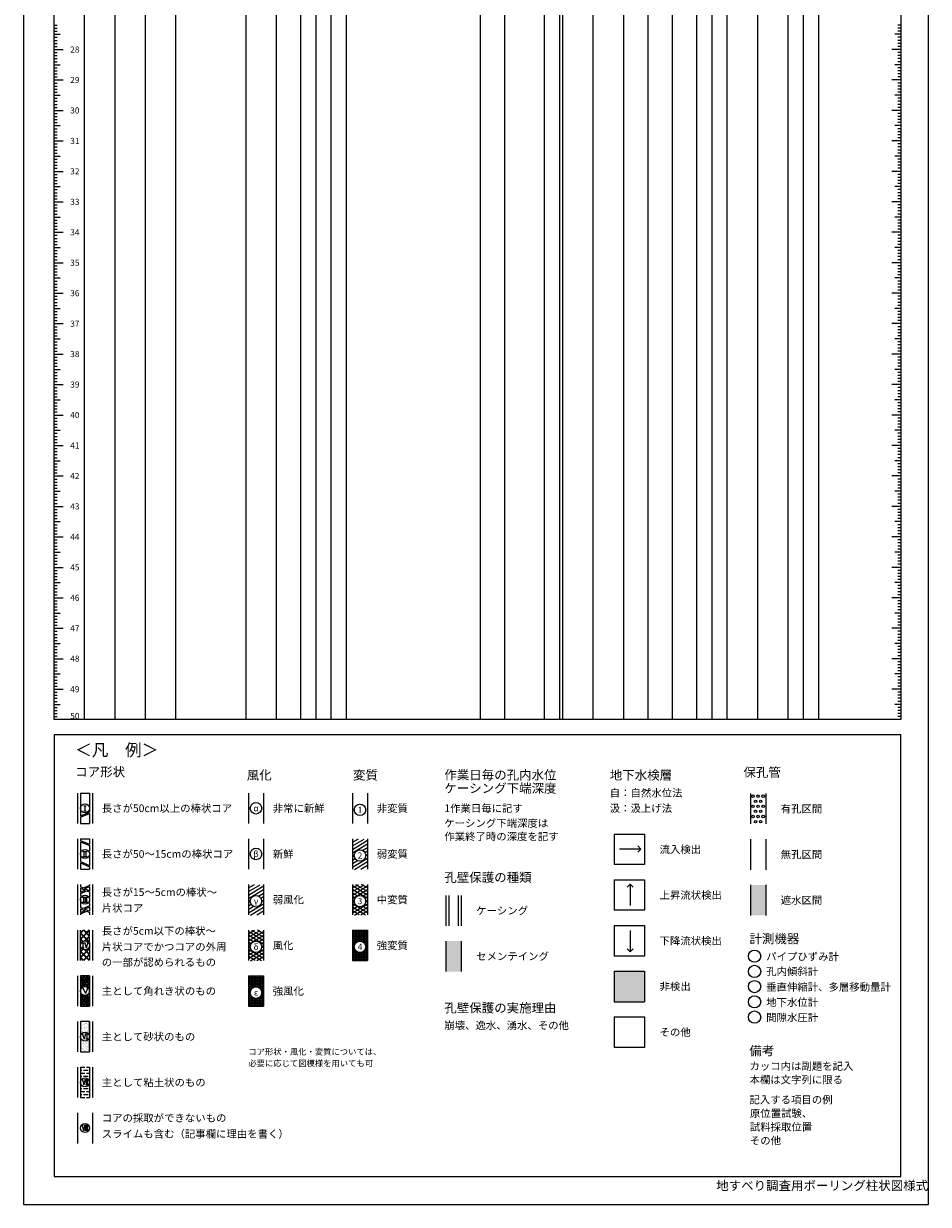
# Model space of a CAD drawing. Extents: x 0 to 297, y 0 to 775.
# Drawn here: x 0 to 297, y 0 to 388 of the extents above; entities that cross this region are included whole.
import ezdxf
from ezdxf.enums import TextEntityAlignment as Align

# ---------------------------------------------------------------- set-up
doc = ezdxf.new("R2010")
doc.units = 0
doc.layers.get('0').update_dxf_attribs({"linetype": 'CONTINUOUS'})
doc.styles.get("Standard").update_dxf_attribs({"font": 'txt.shx', "bigfont": 'bigfont.shx'})

# ---------------------------------------------------------------- blocks, each defined once
blk = doc.blocks.new('*X0')
at = {"color": 0}
for p, q in [((18.65, 59.42), (18.65, 59.42)), ((18.8, 59.06), (18.8, 59.06)), ((18.89, 58.97), (18.89, 58.97)), ((19.24, 59.15), (19.24, 59.15)), ((19.28, 59.54), (19.28, 59.54)), ((19.31, 58.56), (19.31, 58.56)), ((19.33, 58.56), (19.33, 58.56)), ((19.46, 59.91), (19.46, 59.91)), ((19.5, 59.18), (19.5, 59.18)), ((19.66, 58.78), (19.66, 58.78)), ((19.82, 59.96), (19.82, 59.96)), ((19.87, 58.64), (19.87, 58.64)), ((19.92, 59.23), (19.92, 59.23)), ((19.96, 59.07), (19.96, 59.07)), ((20.24, 59.42), (20.24, 59.42)), ((20.33, 59.5), (20.33, 59.5)), ((20.42, 59.42), (20.42, 59.42)), ((20.58, 59.54), (20.58, 59.54)), ((20.61, 59.33), (20.61, 59.33)), ((20.61, 58.56), (20.61, 58.56)), ((20.65, 58.15), (20.65, 58.15)), ((20.86, 59.01), (20.86, 59.01)), ((20.87, 59.36), (20.87, 59.36)), ((21.05, 59.91), (21.05, 59.91)), ((21.24, 58.78), (21.24, 58.78)), ((21.28, 59.41), (21.28, 59.41)), ((21.29, 59.08), (21.29, 59.08)), ((21.37, 58.55), (21.37, 58.55)), ((21.46, 58.64), (21.46, 58.64)), ((21.46, 58.46), (21.46, 58.46)), ((18.66, 57.06), (18.66, 57.06)), ((18.7, 57.36), (18.7, 57.36)), ((18.81, 56.46), (18.81, 56.46)), ((18.85, 57.16), (18.85, 57.16)), ((19.02, 57.8), (19.02, 57.8)), ((19.06, 58.14), (19.06, 58.14)), ((19.07, 56.49), (19.07, 56.49)), ((19.34, 57.59), (19.34, 57.59)), ((19.35, 56.7), (19.35, 56.7)), ((19.37, 56.61), (19.37, 56.61)), ((19.45, 56.62), (19.45, 56.62)), ((19.47, 56.87), (19.47, 56.87)), ((19.48, 56.55), (19.48, 56.55)), ((19.71, 57.89), (19.71, 57.89)), ((19.84, 58.1), (19.84, 58.1)), ((19.93, 58.02), (19.93, 58.02)), ((19.97, 57.93), (19.97, 57.93)), ((20, 58.09), (20, 58.09)), ((20.03, 57.11), (20.03, 57.11)), ((20.07, 57.5), (20.07, 57.5)), ((20.17, 56.64), (20.17, 56.64)), ((20.28, 57.37), (20.28, 57.37)), ((20.38, 57.98), (20.38, 57.98)), ((20.38, 57.61), (20.38, 57.61)), ((20.44, 56.67), (20.44, 56.67)), ((20.64, 57.58), (20.64, 57.58)), ((20.67, 56.6), (20.67, 56.6)), ((20.85, 56.73), (20.85, 56.73)), ((20.88, 57.15), (20.88, 57.15)), ((20.98, 57.06), (20.98, 57.06)), ((21.06, 56.88), (21.06, 56.88)), ((21.07, 58.07), (21.07, 58.07)), ((21.33, 58.1), (21.33, 58.1)), ((21.34, 58.11), (21.34, 58.11)), ((21.36, 57.13), (21.36, 57.13)), ((21.42, 56.66), (21.42, 56.66)), ((21.54, 56.82), (21.54, 56.82)), ((18.76, 52.27), (18.76, 52.27)), ((18.78, 53.14), (18.78, 53.14)), ((18.82, 52.17), (18.82, 52.17)), ((18.85, 52.52), (18.85, 52.52)), ((18.85, 51.19), (18.85, 51.19)), ((18.92, 53.41), (18.92, 53.41)), ((18.94, 51.55), (18.94, 51.55)), ((18.96, 51.14), (18.96, 51.14)), ((19.03, 51.46), (19.03, 51.46)), ((19.11, 52.55), (19.11, 52.55)), ((19.12, 53.05), (19.12, 53.05)), ((19.17, 51), (19.17, 51)), ((19.31, 51.26), (19.31, 51.26)), ((19.42, 52.95), (19.42, 52.95)), ((19.47, 53.67), (19.47, 53.67)), ((19.47, 51.06), (19.47, 51.06)), ((19.5, 52.69), (19.5, 52.69)), ((19.52, 52.86), (19.52, 52.86)), ((19.52, 52.61), (19.52, 52.61)), ((19.53, 51.78), (19.53, 51.78)), ((19.53, 51.71), (19.53, 51.71)), ((19.56, 50.73), (19.56, 50.73)), ((19.58, 51.3), (19.58, 51.3)), ((19.93, 53.55), (19.93, 53.55)), ((19.94, 50.51), (19.94, 50.51)), ((19.96, 52.46), (19.96, 52.46)), ((19.98, 50.59), (19.98, 50.59)), ((19.99, 51.35), (19.99, 51.35)), ((20.07, 50.51), (20.07, 50.51)), ((20.13, 52.41), (20.13, 52.41)), ((20.16, 53.19), (20.16, 53.19)), ((20.19, 52.21), (20.19, 52.21)), ((20.21, 52.7), (20.21, 52.7)), ((20.22, 51.24), (20.22, 51.24)), ((20.34, 52.28), (20.34, 52.28)), ((20.47, 51.99), (20.47, 51.99)), ((20.48, 52.73), (20.48, 52.73)), ((20.54, 51.14), (20.54, 51.14)), ((20.56, 51.91), (20.56, 51.91)), ((20.68, 51.44), (20.68, 51.44)), ((20.7, 53.06), (20.7, 53.06)), ((20.75, 51), (20.75, 51)), ((20.77, 53.66), (20.77, 53.66)), ((20.8, 52.68), (20.8, 52.68)), ((20.83, 51.71), (20.83, 51.71)), ((20.86, 50.73), (20.86, 50.73)), ((20.89, 52.79), (20.89, 52.79)), ((20.95, 53.39), (20.95, 53.39)), ((20.95, 51.48), (20.95, 51.48)), ((21, 51.5), (21, 51.5)), ((21.04, 53.31), (21.04, 53.31)), ((21.11, 51.78), (21.11, 51.78)), ((21.36, 51.53), (21.36, 51.53)), ((21.49, 53.21), (21.49, 53.21)), ((21.49, 52.9), (21.49, 52.9)), ((21.51, 51.04), (21.51, 51.04)), ((21.52, 53.55), (21.52, 53.55)), ((21.52, 52.23), (21.52, 52.23)), ((21.53, 50.51), (21.53, 50.51)), ((21.55, 51.25), (21.55, 51.25)), ((21.58, 52.88), (21.58, 52.88)), ((21.6, 50.95), (21.6, 50.95)), ((18.88, 50.21), (18.88, 50.21)), ((20.05, 50.05), (20.05, 50.05)), ((20.25, 50.26), (20.25, 50.26)), ((20.46, 50.1), (20.46, 50.1)), ((20.51, 50.1), (20.51, 50.1)), ((21.15, 50.19), (21.15, 50.19)), ((21.41, 50.23), (21.41, 50.23)), ((21.58, 50.27), (21.58, 50.27))]:
    blk.add_line(p, q, dxfattribs=at)
blk = doc.blocks.new('*X1')
at = {"color": 0}
for p, q in [((18.65, 70.9), (21.04, 75.04)), ((18.65, 72.48), (20.12, 75.04)), ((18.65, 74.07), (19.2, 75.04)), ((18.65, 74.61), (21.65, 74.61)), ((18.65, 73.81), (21.65, 73.81)), ((20.81, 71.39), (18.71, 75.04)), ((21.65, 71.53), (19.62, 75.04)), ((19.93, 71.53), (21.65, 74.5)), ((21.65, 73.12), (20.54, 75.04)), ((21.65, 74.71), (21.46, 75.04)), ((19.82, 71.51), (18.65, 73.55)), ((18.65, 73.02), (21.65, 73.02)), ((18.65, 72.22), (21.65, 72.22)), ((19.12, 71.14), (18.65, 71.97)), ((18.65, 71.43), (19.56, 71.43)), ((18.65, 70.64), (18.77, 70.64)), ((18.67, 70.33), (18.65, 70.38)), ((18.65, 69.84), (18.66, 69.84)), ((20.73, 71.43), (21.65, 71.43)), ((20.78, 71.41), (21.65, 72.92)), ((21.39, 70.89), (21.65, 71.33)), ((21.53, 70.64), (21.65, 70.64)), ((21.63, 69.84), (21.65, 69.84)), ((21.65, 69.94), (21.64, 69.95)), ((18.65, 69.31), (18.75, 69.49)), ((18.65, 69.05), (19.03, 69.05)), ((18.65, 67.72), (19.28, 68.82)), ((20.82, 65.04), (18.65, 68.79)), ((18.65, 66.13), (20.04, 68.55)), ((18.65, 68.26), (21.65, 68.26)), ((18.65, 67.46), (21.65, 67.46)), ((19.9, 65.04), (18.65, 67.2)), ((18.65, 66.67), (21.65, 66.67)), ((18.93, 65.04), (21.22, 69)), ((21.65, 65.18), (19.66, 68.63)), ((19.85, 65.04), (21.65, 68.15)), ((21.65, 66.77), (20.58, 68.61)), ((20.76, 65.04), (21.65, 66.57)), ((21.65, 68.36), (21.25, 69.04)), ((21.27, 69.05), (21.65, 69.05)), ((21.59, 69.65), (21.65, 69.74)), ((18.65, 65.87), (21.65, 65.87)), ((18.98, 65.04), (18.65, 65.62)), ((18.65, 65.08), (21.65, 65.08))]:
    blk.add_line(p, q, dxfattribs=at)

msp = doc.modelspace()

# ---------------------------------------------------------------- linework, layer by layer
for p, q in [((10, 159.14), (10, 659.14)), ((20, 159.14), (20, 659.14)), ((30, 159.14), (30, 659.14)), ((40, 159.14), (40, 659.14)), ((50, 159.14), (50, 659.14)), ((73, 159.14), (73, 659.14)), ((83, 159.14), (83, 659.14)), ((91, 159.14), (91, 659.14)), ((96, 159.14), (96, 659.14)), ((101, 159.14), (101, 659.14)), ((106, 159.14), (106, 659.14)), ((150, 159.14), (150, 659.14)), ((158, 159.14), (158, 659.14)), ((171, 159.14), (171, 659.14)), ((176, 159.14), (176, 659.14)), ((177, 159.14), (177, 659.14)), ((187, 159.14), (187, 659.14)), ((197, 159.14), (197, 659.14)), ((205, 159.14), (205, 659.14)), ((213, 159.14), (213, 659.14)), ((221, 159.14), (221, 659.14)), ((226, 159.14), (226, 659.14)), ((231, 159.14), (231, 659.14)), ((241, 159.14), (241, 659.14)), ((251, 159.14), (251, 659.14)), ((256, 159.14), (256, 659.14)), ((261, 159.14), (261, 659.14)), ((288, 659.14), (288, 159.14)), ((10, 387.14), (11, 387.14)), ((10, 386.14), (11, 386.14)), ((10, 385.14), (11, 385.14)), ((10, 384.14), (12, 384.14)), ((288, 384.14), (286, 384.14)), ((288, 387.14), (287, 387.14)), ((288, 386.14), (287, 386.14)), ((288, 385.14), (287, 385.14)), ((10, 383.14), (11, 383.14)), ((10, 382.14), (11, 382.14)), ((10, 381.14), (11, 381.14)), ((10, 380.14), (11, 380.14)), ((288, 383.14), (287, 383.14)), ((288, 382.14), (287, 382.14)), ((288, 381.14), (287, 381.14)), ((288, 380.14), (287, 380.14)), ((10, 379.14), (13, 379.14)), ((10, 378.14), (11, 378.14)), ((10, 377.14), (11, 377.14)), ((10, 376.14), (11, 376.14)), ((288, 379.14), (285, 379.14)), ((288, 378.14), (287, 378.14)), ((288, 377.14), (287, 377.14)), ((288, 376.14), (287, 376.14)), ((10, 375.14), (11, 375.14)), ((10, 374.14), (12, 374.14)), ((10, 373.14), (11, 373.14)), ((10, 372.14), (11, 372.14)), ((288, 374.14), (286, 374.14)), ((288, 375.14), (287, 375.14)), ((288, 373.14), (287, 373.14)), ((288, 372.14), (287, 372.14)), ((10, 371.14), (11, 371.14)), ((10, 370.14), (11, 370.14)), ((10, 369.14), (13, 369.14)), ((288, 369.14), (285, 369.14)), ((288, 371.14), (287, 371.14)), ((288, 370.14), (287, 370.14)), ((10, 368.14), (11, 368.14)), ((10, 367.14), (11, 367.14)), ((10, 366.14), (11, 366.14)), ((10, 365.14), (11, 365.14)), ((288, 368.14), (287, 368.14)), ((288, 367.14), (287, 367.14)), ((288, 366.14), (287, 366.14)), ((288, 365.14), (287, 365.14)), ((10, 364.14), (12, 364.14)), ((10, 363.14), (11, 363.14)), ((10, 362.14), (11, 362.14)), ((10, 361.14), (11, 361.14)), ((288, 364.14), (286, 364.14)), ((288, 363.14), (287, 363.14)), ((288, 362.14), (287, 362.14)), ((288, 361.14), (287, 361.14)), ((10, 360.14), (11, 360.14)), ((10, 359.14), (11, 359.14)), ((10, 359.14), (13, 359.14)), ((10, 358.14), (11, 358.14)), ((10, 357.14), (11, 357.14)), ((288, 359.14), (285, 359.14)), ((288, 360.14), (287, 360.14)), ((288, 358.14), (287, 358.14)), ((288, 357.14), (287, 357.14)), ((10, 356.14), (11, 356.14)), ((10, 355.14), (11, 355.14)), ((10, 354.14), (12, 354.14)), ((10, 353.14), (11, 353.14)), ((288, 354.14), (286, 354.14)), ((288, 356.14), (287, 356.14)), ((288, 355.14), (287, 355.14)), ((288, 353.14), (287, 353.14)), ((10, 352.14), (11, 352.14)), ((10, 351.14), (11, 351.14)), ((10, 350.14), (11, 350.14)), ((10, 349.14), (13, 349.14)), ((288, 349.14), (285, 349.14)), ((288, 352.14), (287, 352.14)), ((288, 351.14), (287, 351.14)), ((288, 350.14), (287, 350.14)), ((10, 348.14), (11, 348.14)), ((10, 347.14), (11, 347.14)), ((10, 346.14), (11, 346.14)), ((10, 345.14), (11, 345.14)), ((288, 348.14), (287, 348.14)), ((288, 347.14), (287, 347.14)), ((288, 346.14), (287, 346.14)), ((288, 345.14), (287, 345.14)), ((10, 344.14), (12, 344.14)), ((10, 343.14), (11, 343.14)), ((10, 342.14), (11, 342.14)), ((10, 341.14), (11, 341.14)), ((288, 344.14), (286, 344.14)), ((288, 343.14), (287, 343.14)), ((288, 342.14), (287, 342.14)), ((288, 341.14), (287, 341.14)), ((10, 340.14), (11, 340.14)), ((10, 339.14), (13, 339.14)), ((10, 338.14), (11, 338.14)), ((288, 339.14), (285, 339.14)), ((288, 340.14), (287, 340.14)), ((288, 338.14), (287, 338.14)), ((10, 337.14), (11, 337.14)), ((10, 336.14), (11, 336.14)), ((10, 335.14), (11, 335.14)), ((10, 334.14), (12, 334.14)), ((288, 334.14), (286, 334.14)), ((288, 337.14), (287, 337.14)), ((288, 336.14), (287, 336.14)), ((288, 335.14), (287, 335.14)), ((10, 333.14), (11, 333.14)), ((10, 332.14), (11, 332.14)), ((10, 331.14), (11, 331.14)), ((10, 330.14), (11, 330.14)), ((288, 333.14), (287, 333.14)), ((288, 332.14), (287, 332.14)), ((288, 331.14), (287, 331.14)), ((288, 330.14), (287, 330.14)), ((10, 329.14), (13, 329.14)), ((10, 328.14), (11, 328.14)), ((10, 327.14), (11, 327.14)), ((10, 326.14), (11, 326.14)), ((288, 329.14), (285, 329.14)), ((288, 328.14), (287, 328.14)), ((288, 327.14), (287, 327.14)), ((288, 326.14), (287, 326.14)), ((10, 325.14), (11, 325.14)), ((10, 324.14), (12, 324.14)), ((10, 323.14), (11, 323.14)), ((10, 322.14), (11, 322.14)), ((288, 324.14), (286, 324.14)), ((288, 325.14), (287, 325.14)), ((288, 323.14), (287, 323.14)), ((288, 322.14), (287, 322.14)), ((10, 321.14), (11, 321.14)), ((10, 320.14), (11, 320.14)), ((10, 319.14), (13, 319.14)), ((10, 318.14), (11, 318.14)), ((288, 319.14), (285, 319.14)), ((288, 321.14), (287, 321.14)), ((288, 320.14), (287, 320.14)), ((288, 318.14), (287, 318.14)), ((10, 317.14), (11, 317.14)), ((10, 316.14), (11, 316.14)), ((10, 315.14), (11, 315.14)), ((10, 314.14), (12, 314.14)), ((288, 314.14), (286, 314.14)), ((288, 317.14), (287, 317.14)), ((288, 316.14), (287, 316.14)), ((288, 315.14), (287, 315.14)), ((10, 313.14), (11, 313.14)), ((10, 312.14), (11, 312.14)), ((10, 311.14), (11, 311.14)), ((10, 310.14), (11, 310.14)), ((288, 313.14), (287, 313.14)), ((288, 312.14), (287, 312.14)), ((288, 311.14), (287, 311.14)), ((288, 310.14), (287, 310.14)), ((10, 309.14), (13, 309.14)), ((10, 308.14), (11, 308.14)), ((10, 307.14), (11, 307.14)), ((288, 309.14), (285, 309.14)), ((288, 308.14), (287, 308.14)), ((288, 307.14), (287, 307.14)), ((10, 306.14), (11, 306.14)), ((10, 305.14), (11, 305.14)), ((10, 304.14), (12, 304.14)), ((10, 303.14), (11, 303.14)), ((288, 304.14), (286, 304.14)), ((288, 306.14), (287, 306.14)), ((288, 305.14), (287, 305.14)), ((288, 303.14), (287, 303.14)), ((10, 302.14), (11, 302.14)), ((10, 301.14), (11, 301.14)), ((10, 300.14), (11, 300.14)), ((10, 299.14), (13, 299.14)), ((288, 299.14), (285, 299.14)), ((288, 302.14), (287, 302.14)), ((288, 301.14), (287, 301.14)), ((288, 300.14), (287, 300.14)), ((10, 298.14), (11, 298.14)), ((10, 297.14), (11, 297.14)), ((10, 296.14), (11, 296.14)), ((10, 295.14), (11, 295.14)), ((288, 298.14), (287, 298.14)), ((288, 297.14), (287, 297.14)), ((288, 296.14), (287, 296.14)), ((288, 295.14), (287, 295.14)), ((10, 294.14), (12, 294.14)), ((10, 293.14), (11, 293.14)), ((10, 292.14), (11, 292.14)), ((10, 291.14), (11, 291.14)), ((288, 294.14), (286, 294.14)), ((288, 293.14), (287, 293.14)), ((288, 292.14), (287, 292.14)), ((288, 291.14), (287, 291.14)), ((10, 290.14), (11, 290.14)), ((10, 289.14), (13, 289.14)), ((10, 288.14), (11, 288.14)), ((10, 287.14), (11, 287.14)), ((288, 289.14), (285, 289.14)), ((288, 290.14), (287, 290.14)), ((288, 288.14), (287, 288.14)), ((288, 287.14), (287, 287.14)), ((10, 286.14), (11, 286.14)), ((10, 285.14), (11, 285.14)), ((10, 284.14), (12, 284.14)), ((10, 283.14), (11, 283.14)), ((288, 284.14), (286, 284.14)), ((288, 286.14), (287, 286.14)), ((288, 285.14), (287, 285.14)), ((288, 283.14), (287, 283.14)), ((10, 282.14), (11, 282.14)), ((10, 281.14), (11, 281.14)), ((10, 280.14), (11, 280.14)), ((10, 279.14), (13, 279.14)), ((288, 279.14), (285, 279.14)), ((288, 282.14), (287, 282.14)), ((288, 281.14), (287, 281.14)), ((288, 280.14), (287, 280.14)), ((10, 278.14), (11, 278.14)), ((10, 277.14), (11, 277.14)), ((10, 276.14), (11, 276.14)), ((288, 278.14), (287, 278.14)), ((288, 277.14), (287, 277.14)), ((288, 276.14), (287, 276.14)), ((10, 275.14), (11, 275.14)), ((10, 274.14), (12, 274.14)), ((10, 273.14), (11, 273.14)), ((10, 272.14), (11, 272.14)), ((288, 274.14), (286, 274.14)), ((288, 275.14), (287, 275.14)), ((288, 273.14), (287, 273.14)), ((288, 272.14), (287, 272.14)), ((10, 271.14), (11, 271.14)), ((10, 270.14), (11, 270.14)), ((10, 269.14), (13, 269.14)), ((10, 268.14), (11, 268.14)), ((288, 269.14), (285, 269.14)), ((288, 271.14), (287, 271.14)), ((288, 270.14), (287, 270.14)), ((288, 268.14), (287, 268.14)), ((10, 267.14), (11, 267.14)), ((10, 266.14), (11, 266.14)), ((10, 265.14), (11, 265.14)), ((10, 264.14), (12, 264.14)), ((288, 264.14), (286, 264.14)), ((288, 267.14), (287, 267.14)), ((288, 266.14), (287, 266.14)), ((288, 265.14), (287, 265.14)), ((10, 263.14), (11, 263.14)), ((10, 262.14), (11, 262.14)), ((10, 261.14), (11, 261.14)), ((10, 260.14), (11, 260.14)), ((288, 263.14), (287, 263.14)), ((288, 262.14), (287, 262.14)), ((288, 261.14), (287, 261.14)), ((288, 260.14), (287, 260.14)), ((10, 259.14), (13, 259.14)), ((10, 258.14), (11, 258.14)), ((10, 257.14), (11, 257.14)), ((10, 256.14), (11, 256.14)), ((288, 259.14), (285, 259.14)), ((288, 258.14), (287, 258.14)), ((288, 257.14), (287, 257.14)), ((288, 256.14), (287, 256.14)), ((10, 255.14), (11, 255.14)), ((10, 254.14), (12, 254.14)), ((10, 253.14), (11, 253.14)), ((10, 252.14), (11, 252.14)), ((288, 254.14), (286, 254.14)), ((288, 255.14), (287, 255.14)), ((288, 253.14), (287, 253.14)), ((288, 252.14), (287, 252.14)), ((10, 251.14), (11, 251.14)), ((10, 250.14), (11, 250.14)), ((10, 249.14), (13, 249.14)), ((10, 248.14), (11, 248.14)), ((288, 249.14), (285, 249.14)), ((288, 251.14), (287, 251.14)), ((288, 250.14), (287, 250.14)), ((288, 248.14), (287, 248.14)), ((10, 247.14), (11, 247.14)), ((10, 246.14), (11, 246.14)), ((10, 245.14), (11, 245.14)), ((288, 247.14), (287, 247.14)), ((288, 246.14), (287, 246.14)), ((288, 245.14), (287, 245.14)), ((10, 244.14), (12, 244.14)), ((10, 243.14), (11, 243.14)), ((10, 242.14), (11, 242.14)), ((10, 241.14), (11, 241.14)), ((288, 244.14), (286, 244.14)), ((288, 243.14), (287, 243.14)), ((288, 242.14), (287, 242.14)), ((288, 241.14), (287, 241.14)), ((10, 240.14), (11, 240.14)), ((10, 239.14), (13, 239.14)), ((10, 238.14), (11, 238.14)), ((10, 237.14), (11, 237.14)), ((288, 239.14), (285, 239.14)), ((288, 240.14), (287, 240.14)), ((288, 238.14), (287, 238.14)), ((288, 237.14), (287, 237.14)), ((10, 236.14), (11, 236.14)), ((10, 235.14), (11, 235.14)), ((10, 234.14), (12, 234.14)), ((10, 233.14), (11, 233.14)), ((288, 234.14), (286, 234.14)), ((288, 236.14), (287, 236.14)), ((288, 235.14), (287, 235.14)), ((288, 233.14), (287, 233.14)), ((10, 232.14), (11, 232.14)), ((10, 231.14), (11, 231.14)), ((10, 230.14), (11, 230.14)), ((10, 229.14), (13, 229.14)), ((288, 229.14), (285, 229.14)), ((288, 232.14), (287, 232.14)), ((288, 231.14), (287, 231.14)), ((288, 230.14), (287, 230.14)), ((10, 228.14), (11, 228.14)), ((10, 227.14), (11, 227.14)), ((10, 226.14), (11, 226.14)), ((10, 225.14), (11, 225.14)), ((288, 228.14), (287, 228.14)), ((288, 227.14), (287, 227.14)), ((288, 226.14), (287, 226.14)), ((288, 225.14), (287, 225.14)), ((10, 224.14), (12, 224.14)), ((10, 223.14), (11, 223.14)), ((10, 222.14), (11, 222.14)), ((10, 221.14), (11, 221.14)), ((288, 224.14), (286, 224.14)), ((288, 223.14), (287, 223.14)), ((288, 222.14), (287, 222.14)), ((288, 221.14), (287, 221.14)), ((10, 220.14), (11, 220.14)), ((10, 219.14), (13, 219.14)), ((10, 218.14), (11, 218.14)), ((10, 217.14), (11, 217.14)), ((288, 219.14), (285, 219.14)), ((288, 220.14), (287, 220.14)), ((288, 218.14), (287, 218.14)), ((288, 217.14), (287, 217.14)), ((10, 216.14), (11, 216.14)), ((10, 215.14), (11, 215.14)), ((10, 214.14), (12, 214.14)), ((288, 214.14), (286, 214.14)), ((288, 216.14), (287, 216.14)), ((288, 215.14), (287, 215.14)), ((10, 213.14), (11, 213.14)), ((10, 212.14), (11, 212.14)), ((10, 211.14), (11, 211.14)), ((10, 210.14), (11, 210.14)), ((288, 213.14), (287, 213.14)), ((288, 212.14), (287, 212.14)), ((288, 211.14), (287, 211.14)), ((288, 210.14), (287, 210.14)), ((10, 209.14), (13, 209.14)), ((10, 208.14), (11, 208.14)), ((10, 207.14), (11, 207.14)), ((10, 206.14), (11, 206.14)), ((288, 209.14), (285, 209.14)), ((288, 208.14), (287, 208.14)), ((288, 207.14), (287, 207.14)), ((288, 206.14), (287, 206.14)), ((10, 205.14), (11, 205.14)), ((10, 204.14), (12, 204.14)), ((10, 203.14), (11, 203.14)), ((10, 202.14), (11, 202.14)), ((288, 204.14), (286, 204.14)), ((288, 205.14), (287, 205.14)), ((288, 203.14), (287, 203.14)), ((288, 202.14), (287, 202.14)), ((10, 201.14), (11, 201.14)), ((10, 200.14), (11, 200.14)), ((10, 199.14), (13, 199.14)), ((10, 198.14), (11, 198.14)), ((288, 199.14), (285, 199.14)), ((288, 201.14), (287, 201.14)), ((288, 200.14), (287, 200.14)), ((288, 198.14), (287, 198.14)), ((10, 197.14), (11, 197.14)), ((10, 196.14), (11, 196.14)), ((10, 195.14), (11, 195.14)), ((10, 194.14), (12, 194.14)), ((288, 194.14), (286, 194.14)), ((288, 197.14), (287, 197.14)), ((288, 196.14), (287, 196.14)), ((288, 195.14), (287, 195.14)), ((10, 193.14), (11, 193.14)), ((10, 192.14), (11, 192.14)), ((10, 191.14), (11, 191.14)), ((10, 190.14), (11, 190.14)), ((288, 193.14), (287, 193.14)), ((288, 192.14), (287, 192.14)), ((288, 191.14), (287, 191.14)), ((288, 190.14), (287, 190.14)), ((10, 189.14), (13, 189.14)), ((10, 188.14), (11, 188.14)), ((10, 187.14), (11, 187.14)), ((10, 186.14), (11, 186.14)), ((288, 189.14), (285, 189.14)), ((288, 188.14), (287, 188.14)), ((288, 187.14), (287, 187.14)), ((288, 186.14), (287, 186.14)), ((10, 185.14), (11, 185.14)), ((10, 184.14), (12, 184.14)), ((10, 183.14), (11, 183.14)), ((288, 184.14), (286, 184.14)), ((288, 185.14), (287, 185.14)), ((288, 183.14), (287, 183.14)), ((10, 182.14), (11, 182.14)), ((10, 181.14), (11, 181.14)), ((10, 180.14), (11, 180.14)), ((10, 179.14), (13, 179.14)), ((288, 179.14), (285, 179.14)), ((288, 182.14), (287, 182.14)), ((288, 181.14), (287, 181.14)), ((288, 180.14), (287, 180.14)), ((10, 178.14), (11, 178.14)), ((10, 177.14), (11, 177.14)), ((10, 176.14), (11, 176.14)), ((10, 175.14), (11, 175.14)), ((288, 178.14), (287, 178.14)), ((288, 177.14), (287, 177.14)), ((288, 176.14), (287, 176.14)), ((288, 175.14), (287, 175.14)), ((10, 174.14), (12, 174.14)), ((10, 173.14), (11, 173.14)), ((10, 172.14), (11, 172.14)), ((10, 171.14), (11, 171.14)), ((288, 174.14), (286, 174.14)), ((288, 173.14), (287, 173.14)), ((288, 172.14), (287, 172.14)), ((288, 171.14), (287, 171.14)), ((10, 170.14), (11, 170.14)), ((10, 169.14), (13, 169.14)), ((10, 168.14), (11, 168.14)), ((10, 167.14), (11, 167.14)), ((288, 169.14), (285, 169.14)), ((288, 170.14), (287, 170.14)), ((288, 168.14), (287, 168.14)), ((288, 167.14), (287, 167.14)), ((10, 166.14), (11, 166.14)), ((10, 165.14), (11, 165.14)), ((10, 164.14), (12, 164.14)), ((10, 163.14), (11, 163.14)), ((288, 164.14), (286, 164.14)), ((288, 166.14), (287, 166.14)), ((288, 165.14), (287, 165.14)), ((288, 163.14), (287, 163.14)), ((10, 162.14), (11, 162.14)), ((10, 161.14), (11, 161.14)), ((10, 160.14), (11, 160.14)), ((288, 159.14), (10, 159.14)), ((288, 162.14), (287, 162.14)), ((288, 161.14), (287, 161.14)), ((288, 160.14), (287, 160.14)), ((17.65, 135.04), (17.65, 125.04)), ((18.65, 135.04), (21.65, 135.04)), ((18.65, 135.04), (18.65, 127.58)), ((21.65, 135.04), (21.65, 128.8)), ((22.65, 135.04), (22.65, 125.04)), ((73.78, 135.04), (73.78, 125.04)), ((78.78, 135.04), (78.78, 125.04)), ((107.92, 135.04), (107.92, 125.04)), ((112.92, 135.04), (112.92, 125.04)), ((238.59, 134.88), (238.59, 124.88)), ((243.59, 134.88), (243.59, 124.88)), ((18.65, 127.58), (21.65, 128.8)), ((18.65, 127.15), (21.65, 128.36)), ((19.79, 130.87), (20.52, 130.87)), ((19.79, 129.2), (20.52, 129.2)), ((20.14, 130.87), (20.14, 129.2)), ((21.65, 128.36), (21.65, 125.04)), ((18.65, 127.15), (18.65, 125.04)), ((18.65, 125.04), (21.65, 125.04)), ((193.83, 121.54), (203.83, 121.54)), ((193.83, 121.54), (203.83, 121.54)), ((193.83, 121.54), (203.83, 121.54)), ((193.83, 121.54), (193.83, 111.54)), ((203.83, 121.54), (203.83, 111.54)), ((17.65, 120.04), (17.65, 110.04)), ((18.65, 120.04), (21.65, 120.04)), ((18.65, 120.04), (18.65, 119.46)), ((18.65, 119.46), (21.65, 118.25)), ((18.65, 119.03), (21.65, 117.81)), ((18.65, 119.03), (18.65, 114.9)), ((21.65, 120.04), (21.65, 118.25)), ((21.65, 117.81), (21.65, 116.11)), ((22.65, 120.04), (22.65, 110.04)), ((73.78, 120.04), (73.78, 110.04)), ((78.78, 120.04), (78.78, 110.04)), ((107.92, 118.87), (109.91, 120.05)), ((107.92, 120.04), (107.92, 110.04)), ((107.92, 117.7), (111.77, 119.95)), ((107.92, 116.53), (112.92, 119.55)), ((107.92, 115.37), (112.92, 118.38)), ((111.29, 116.23), (112.92, 117.21)), ((112.92, 120.04), (112.92, 110.04)), ((202.62, 116.66), (195.62, 116.66)), ((202.62, 116.66), (201.62, 117.66)), ((202.62, 116.66), (201.62, 115.66)), ((238.59, 119.88), (238.59, 109.88)), ((243.59, 119.88), (243.59, 109.88)), ((18.65, 114.9), (18.65, 114.9)), ((18.65, 114.47), (18.75, 114.51)), ((18.65, 114.47), (18.65, 112.52)), ((18.65, 112.52), (21.65, 111.3)), ((19.43, 115.88), (20.86, 115.88)), ((19.43, 114.21), (20.86, 114.21)), ((19.82, 115.88), (19.82, 114.21)), ((20.46, 115.88), (20.46, 114.21)), ((21.32, 115.98), (21.65, 116.11)), ((21.53, 115.63), (21.65, 115.68)), ((21.65, 115.68), (21.65, 111.3)), ((107.92, 114.2), (108.53, 114.56)), ((107.92, 110.69), (112.92, 113.71)), ((107.92, 113.03), (108.8, 113.56)), ((107.92, 111.86), (109.57, 112.86)), ((108.64, 109.96), (112.92, 112.54)), ((112.04, 115.52), (112.92, 116.04)), ((112.31, 114.51), (112.92, 114.88)), ((18.65, 112.09), (21.65, 110.87)), ((18.65, 112.09), (18.65, 110.04)), ((18.65, 110.04), (21.65, 110.04)), ((21.65, 110.87), (21.65, 110.04)), ((110.66, 110.04), (112.92, 111.38)), ((203.83, 111.54), (193.83, 111.54)), ((17.65, 105.04), (17.65, 95.04)), ((18.65, 105.04), (18.65, 104.21)), ((21.65, 104.73), (19.5, 103.86)), ((21.65, 105.04), (21.65, 104.73)), ((22.65, 105.04), (22.65, 95.04)), ((73.78, 103.87), (75.76, 105.05)), ((73.78, 105.04), (73.78, 95.04)), ((73.78, 102.7), (77.62, 104.95)), ((78.78, 105.04), (78.78, 95.04)), ((107.92, 103.87), (109.91, 105.05)), ((107.92, 105.04), (107.92, 95.04)), ((107.92, 102.7), (111.77, 104.95)), ((112.92, 102.7), (109.07, 104.95)), ((112.92, 103.87), (110.93, 105.05)), ((112.92, 105.04), (112.92, 95.04)), ((193.83, 106.54), (203.83, 106.54)), ((193.83, 106.54), (203.83, 106.54)), ((193.83, 106.54), (203.83, 106.54)), ((193.83, 106.54), (193.83, 96.54)), ((199.12, 105.16), (198.12, 104.16)), ((199.12, 105.16), (199.12, 98.16)), ((199.12, 105.16), (200.12, 104.16)), ((203.83, 106.54), (203.83, 96.54)), ((238.59, 104.88), (238.59, 94.88)), ((243.59, 104.88), (243.59, 94.88)), ((19.5, 103.86), (18.65, 104.21)), ((18.65, 103.77), (20.19, 103.15)), ((18.65, 103.77), (18.65, 102.52)), ((18.65, 102.52), (20.19, 103.15)), ((18.65, 102.09), (20.73, 102.93)), ((18.65, 102.09), (18.65, 101.38)), ((18.65, 101.38), (19.15, 101.17)), ((18.65, 100.94), (18.65, 99.64)), ((18.65, 100.94), (18.88, 100.85)), ((19.25, 100.88), (21.04, 100.88)), ((19.62, 100.88), (19.62, 99.21)), ((21.65, 104.29), (20.04, 103.64)), ((21.65, 102.99), (20.04, 103.64)), ((20.15, 100.88), (20.15, 99.21)), ((20.68, 100.88), (20.68, 99.21)), ((20.73, 102.93), (21.65, 102.56)), ((21.46, 100.78), (21.65, 100.86)), ((21.65, 104.29), (21.65, 102.99)), ((21.65, 102.56), (21.65, 100.86)), ((73.78, 101.53), (78.78, 104.55)), ((73.78, 100.37), (78.78, 103.38)), ((77.14, 101.23), (78.78, 102.21)), ((77.9, 100.52), (78.78, 101.04)), ((112.92, 101.53), (107.92, 104.55)), ((107.92, 101.53), (112.92, 104.55)), ((112.92, 100.37), (107.92, 103.38)), ((107.92, 100.37), (112.92, 103.38)), ((109.55, 101.23), (107.92, 102.21)), ((108.79, 100.52), (107.92, 101.04)), ((111.29, 101.23), (112.92, 102.21)), ((112.04, 100.52), (112.92, 101.04)), ((138.63, 101.45), (138.63, 91.45)), ((139.63, 101.45), (139.63, 91.45)), ((142.63, 101.45), (142.63, 91.45)), ((143.63, 101.45), (143.63, 91.45)), ((18.65, 99.64), (18.7, 99.66)), ((18.85, 99.29), (18.65, 99.21)), ((18.65, 99.21), (18.65, 97.51)), ((19.5, 97.16), (18.65, 97.51)), ((18.65, 97.08), (18.65, 95.82)), ((18.65, 97.08), (20.19, 96.45)), ((19.25, 99.21), (21.04, 99.21)), ((21.65, 98.03), (19.5, 97.16)), ((21.65, 97.6), (20.04, 96.94)), ((21.65, 96.29), (20.04, 96.94)), ((21.65, 98.74), (21.16, 98.94)), ((21.65, 99.17), (21.42, 99.26)), ((21.65, 100.42), (21.6, 100.41)), ((21.65, 100.42), (21.65, 99.17)), ((21.65, 98.74), (21.65, 98.03)), ((21.65, 97.6), (21.65, 96.29)), ((73.78, 99.2), (74.38, 99.56)), ((73.78, 95.69), (78.78, 98.71)), ((73.78, 98.03), (74.66, 98.56)), ((73.78, 96.86), (75.42, 97.86)), ((74.49, 94.96), (78.78, 97.54)), ((78.17, 99.51), (78.78, 99.88)), ((108.53, 99.51), (107.92, 99.88)), ((107.92, 99.2), (108.53, 99.56)), ((112.92, 95.69), (107.92, 98.71)), ((107.92, 95.69), (112.92, 98.71)), ((107.92, 98.03), (108.8, 98.56)), ((107.92, 96.86), (109.57, 97.86)), ((112.2, 94.96), (107.92, 97.54)), ((108.64, 94.96), (112.92, 97.54)), ((112.92, 96.86), (111.27, 97.86)), ((112.92, 98.03), (112.03, 98.56)), ((112.31, 99.51), (112.92, 99.88)), ((112.92, 99.2), (112.31, 99.56)), ((18.65, 95.82), (20.19, 96.45)), ((18.65, 95.39), (20.73, 96.23)), ((18.65, 95.39), (18.65, 95.04)), ((20.73, 96.23), (21.65, 95.86)), ((21.65, 95.86), (21.65, 95.04)), ((76.52, 95.04), (78.78, 96.38)), ((110.17, 95.04), (107.92, 96.38)), ((110.66, 95.04), (112.92, 96.38)), ((203.83, 96.54), (193.83, 96.54)), ((17.65, 90.04), (17.65, 80.04)), ((18.61, 89.98), (18.61, 89.22)), ((21.65, 88.2), (21.65, 89.98)), ((22.65, 90.04), (22.65, 80.04)), ((73.78, 88.87), (75.76, 90.05)), ((73.78, 90.04), (73.78, 80.04)), ((73.78, 87.7), (77.62, 89.95)), ((73.78, 86.53), (78.78, 89.55)), ((78.78, 86.53), (73.78, 89.55)), ((78.78, 87.7), (74.93, 89.95)), ((78.78, 88.87), (76.79, 90.05)), ((78.78, 90.04), (78.78, 80.04)), ((107.92, 90.04), (107.92, 80.04)), ((107.92, 90.04), (112.92, 90.04)), ((107.92, 89.54), (112.92, 89.54)), ((108.42, 90.04), (108.42, 80.04)), ((108.92, 90.04), (108.92, 85.7)), ((109.42, 90.04), (109.42, 86.15)), ((109.92, 90.04), (109.92, 86.37)), ((110.42, 90.04), (110.42, 86.44)), ((110.92, 90.04), (110.92, 86.37)), ((111.42, 90.04), (111.42, 86.15)), ((111.92, 90.04), (111.92, 85.7)), ((112.42, 90.04), (112.42, 80.04)), ((112.92, 90.04), (112.92, 80.04)), ((193.83, 91.54), (203.83, 91.54)), ((193.83, 91.54), (193.83, 81.54)), ((199.12, 89.9), (199.12, 82.9)), ((203.83, 91.54), (203.83, 81.54)), ((18.61, 88.96), (18.61, 87.2)), ((18.61, 86.94), (18.61, 85.19)), ((19.1, 85.88), (20.35, 85.88)), ((19.46, 85.88), (19.46, 84.21)), ((20.06, 85.88), (20.58, 84.21)), ((21.1, 85.88), (20.58, 84.21)), ((20.87, 85.88), (21.33, 85.88)), ((21.65, 86.19), (21.65, 87.96)), ((21.65, 85.94), (21.65, 84.17)), ((73.78, 85.37), (78.78, 88.38)), ((78.78, 85.37), (73.78, 88.38)), ((75.41, 86.23), (73.78, 87.21)), ((74.65, 85.52), (73.78, 86.04)), ((77.14, 86.23), (78.78, 87.21)), ((77.9, 85.52), (78.78, 86.04)), ((107.92, 89.04), (112.92, 89.04)), ((107.92, 88.54), (112.92, 88.54)), ((107.92, 88.04), (112.92, 88.04)), ((107.92, 87.54), (112.92, 87.54)), ((107.92, 87.04), (112.92, 87.04)), ((107.92, 86.54), (112.92, 86.54)), ((107.92, 86.04), (109.25, 86.04)), ((107.92, 85.54), (108.8, 85.54)), ((111.59, 86.04), (112.92, 86.04)), ((112.03, 85.54), (112.92, 85.54)), ((138.63, 86.45), (138.63, 76.45)), ((143.63, 86.45), (143.63, 76.45)), ((18.61, 84.93), (18.61, 83.17)), ((18.61, 82.91), (18.61, 81.15)), ((19.1, 84.21), (19.83, 84.21)), ((21.65, 83.93), (21.65, 82.15)), ((21.65, 81.91), (21.65, 80.14)), ((74.38, 84.51), (73.78, 84.88)), ((73.78, 84.2), (74.38, 84.56)), ((73.78, 80.69), (78.78, 83.71)), ((78.78, 80.69), (73.78, 83.71)), ((73.78, 83.03), (74.66, 83.56)), ((73.78, 81.86), (75.42, 82.86)), ((78.06, 79.96), (73.78, 82.54)), ((74.49, 79.96), (78.78, 82.54)), ((78.78, 81.86), (77.13, 82.86)), ((78.78, 83.03), (77.89, 83.56)), ((78.17, 84.51), (78.78, 84.88)), ((78.78, 84.2), (78.17, 84.56)), ((107.92, 85.04), (108.59, 85.04)), ((107.92, 84.54), (108.53, 84.54)), ((107.92, 84.04), (108.6, 84.04)), ((107.92, 83.54), (108.82, 83.54)), ((107.92, 83.04), (109.28, 83.04)), ((107.92, 82.54), (112.92, 82.54)), ((107.92, 82.04), (112.92, 82.04)), ((107.92, 81.54), (112.92, 81.54)), ((108.92, 83.39), (108.92, 80.04)), ((109.42, 82.94), (109.42, 80.04)), ((109.92, 82.72), (109.92, 80.04)), ((110.42, 82.65), (110.42, 80.04)), ((110.92, 82.72), (110.92, 80.04)), ((111.42, 82.94), (111.42, 80.04)), ((111.56, 83.04), (112.92, 83.04)), ((111.92, 83.39), (111.92, 80.04)), ((112.02, 83.54), (112.92, 83.54)), ((112.24, 84.04), (112.92, 84.04)), ((112.25, 85.04), (112.92, 85.04)), ((112.31, 84.54), (112.92, 84.54)), ((203.83, 81.54), (193.83, 81.54)), ((199.12, 82.9), (198.12, 83.9)), ((199.12, 82.9), (200.12, 83.9)), ((18.61, 80.89), (18.61, 80.04)), ((76.03, 80.04), (73.78, 81.38)), ((76.52, 80.04), (78.78, 81.38)), ((107.92, 81.04), (112.92, 81.04)), ((107.92, 80.54), (112.92, 80.54)), ((107.92, 80.04), (112.92, 80.04)), ((17.65, 75.04), (17.65, 65.04)), ((18.65, 75.04), (18.65, 65.04)), ((21.65, 75.04), (21.65, 65.04)), ((22.65, 75.04), (22.65, 65.04)), ((73.78, 75.04), (73.78, 65.04)), ((73.78, 75.04), (78.78, 75.04)), ((73.78, 74.54), (78.78, 74.54)), ((73.78, 74.04), (78.78, 74.04)), ((74.28, 75.04), (74.28, 65.04)), ((74.78, 75.04), (74.78, 70.7)), ((75.28, 75.04), (75.28, 71.15)), ((75.78, 75.04), (75.78, 71.37)), ((76.28, 75.04), (76.28, 71.44)), ((76.78, 75.04), (76.78, 71.37)), ((77.28, 75.04), (77.28, 71.15)), ((77.78, 75.04), (77.78, 70.7)), ((78.28, 75.04), (78.28, 65.04)), ((78.78, 75.04), (78.78, 65.04)), ((193.83, 76.54), (203.83, 76.54)), ((193.83, 76.54), (193.83, 66.54)), ((203.83, 76.54), (203.83, 66.54)), ((19.36, 70.86), (19.82, 70.86)), ((19.59, 70.86), (20.3, 69.19)), ((21.02, 70.86), (20.3, 69.19)), ((20.79, 70.86), (21.25, 70.86)), ((73.78, 73.54), (78.78, 73.54)), ((73.78, 73.04), (78.78, 73.04)), ((73.78, 72.54), (78.78, 72.54)), ((73.78, 72.04), (78.78, 72.04)), ((73.78, 71.54), (78.78, 71.54)), ((73.78, 71.04), (75.11, 71.04)), ((73.78, 70.54), (74.66, 70.54)), ((73.78, 70.04), (74.45, 70.04)), ((77.44, 71.04), (78.78, 71.04)), ((77.89, 70.54), (78.78, 70.54)), ((78.1, 70.04), (78.78, 70.04)), ((73.78, 69.54), (74.38, 69.54)), ((73.78, 69.04), (74.45, 69.04)), ((73.78, 68.54), (74.68, 68.54)), ((73.78, 68.04), (75.14, 68.04)), ((73.78, 67.54), (78.78, 67.54)), ((73.78, 67.04), (78.78, 67.04)), ((73.78, 66.54), (78.78, 66.54)), ((73.78, 66.04), (78.78, 66.04)), ((74.78, 68.39), (74.78, 65.04)), ((75.28, 67.94), (75.28, 65.04)), ((75.78, 67.72), (75.78, 65.04)), ((76.28, 67.65), (76.28, 65.04)), ((76.78, 67.72), (76.78, 65.04)), ((77.28, 67.94), (77.28, 65.04)), ((77.42, 68.04), (78.78, 68.04)), ((77.78, 68.39), (77.78, 65.04)), ((77.88, 68.54), (78.78, 68.54)), ((78.1, 69.04), (78.78, 69.04)), ((78.17, 69.54), (78.78, 69.54)), ((193.83, 66.54), (203.83, 66.54)), ((73.78, 65.54), (78.78, 65.54)), ((73.78, 65.04), (78.78, 65.04)), ((17.65, 60.04), (17.65, 50.04)), ((18.65, 60.04), (18.65, 50.04)), ((21.65, 60.04), (21.65, 50.04)), ((22.65, 60.04), (22.65, 50.04)), ((193.83, 61.54), (203.83, 61.54)), ((193.83, 61.54), (193.83, 51.54)), ((203.83, 61.54), (203.83, 51.54)), ((19.54, 55.87), (19.08, 55.87)), ((19.31, 55.87), (19.83, 54.2)), ((20.35, 55.87), (19.83, 54.2)), ((21.14, 55.87), (20.06, 55.87)), ((20.79, 55.87), (20.79, 54.2)), ((21.14, 54.2), (20.41, 54.2)), ((203.83, 51.54), (193.83, 51.54)), ((17.65, 45.04), (17.65, 35.04)), ((18.65, 45.04), (18.65, 35.04)), ((18.65, 45.04), (20.14, 45.04)), ((18.65, 44.04), (19.14, 44.04)), ((18.65, 43.04), (20.14, 43.04)), ((19.65, 44.04), (21.14, 44.04)), ((20.65, 45.04), (21.65, 45.04)), ((20.65, 43.04), (21.65, 43.04)), ((21.65, 45.04), (21.65, 35.04)), ((22.65, 45.04), (22.65, 35.04)), ((18.65, 42.04), (19.14, 42.04)), ((18.65, 41.04), (19.02, 41.04)), ((18.65, 40.04), (18.65, 40.04)), ((18.65, 39.04), (19.04, 39.04)), ((19.51, 40.88), (19.05, 40.88)), ((19.28, 40.88), (19.74, 39.21)), ((19.65, 42.04), (21.14, 42.04)), ((20.23, 40.88), (19.74, 39.21)), ((21.18, 40.88), (20, 40.88)), ((21.19, 39.21), (20.26, 39.21)), ((20.51, 40.88), (20.51, 39.21)), ((20.95, 40.88), (20.95, 39.21)), ((21.25, 39.04), (21.65, 39.04)), ((21.28, 41.04), (21.65, 41.04)), ((18.65, 38.04), (19.14, 38.04)), ((18.65, 37.04), (20.14, 37.04)), ((18.65, 36.04), (19.14, 36.04)), ((18.65, 35.04), (20.14, 35.04)), ((19.65, 38.04), (21.14, 38.04)), ((19.65, 36.04), (21.14, 36.04)), ((20.65, 37.04), (21.65, 37.04)), ((20.65, 35.04), (21.65, 35.04)), ((17.65, 30.04), (17.65, 20.04)), ((22.65, 30.04), (22.65, 20.04)), ((19.47, 25.88), (19.01, 25.88)), ((19.24, 25.88), (19.66, 24.21)), ((20.08, 25.88), (19.66, 24.21)), ((21.25, 25.88), (19.75, 25.88)), ((21.25, 24.21), (20.03, 24.21)), ((20.27, 25.88), (20.27, 24.21)), ((20.64, 25.88), (20.64, 24.21)), ((21.01, 25.88), (21.01, 24.21))]:
    msp.add_line(p, q)
for points in [[(297, 0), (297, 775.32), (0, 775.32), (0, 0)], [(10, 9.14), (288, 9.14), (288, 154.14), (10, 154.14)], [(20.52, 89.09), (19.63, 89.98), (18.74, 89.09), (19.63, 88.2)], [(21.52, 88.08), (20.64, 87.19), (19.75, 88.08), (20.64, 88.97)], [(20.52, 81.02), (19.63, 81.91), (18.74, 81.02), (19.63, 80.14)], [(21.52, 82.03), (20.64, 82.92), (19.75, 82.03), (20.64, 81.15)], [(18.65, 65.04), (21.65, 65.04), (21.65, 75.04), (18.65, 75.04)], [(18.65, 50.04), (21.65, 50.04), (21.65, 60.04), (18.65, 60.04)]]:
    msp.add_lwpolyline(points, close=True)
for points in [[(19.47, 90.06), (18.62, 89.21), (18.61, 89.22)], [(21.48, 90.06), (20.64, 89.21), (19.79, 90.06)], [(21.65, 89.98), (20.76, 89.09), (21.65, 88.2)], [(18.61, 88.96), (18.62, 88.97), (19.51, 88.08), (18.62, 87.19), (18.61, 87.2)], [(19.29, 86.28), (18.62, 86.95), (18.61, 86.94)], [(19.98, 86.54), (20.52, 87.07), (19.63, 87.96), (18.74, 87.07), (19.44, 86.37)], [(21.37, 85.91), (21.52, 86.06), (20.64, 86.95), (20.23, 86.55)], [(21.65, 87.96), (20.76, 87.07), (21.65, 86.19)], [(21.65, 85.94), (21.47, 85.76)], [(18.61, 85.19), (18.62, 85.18), (18.66, 85.21)], [(18.61, 84.93), (18.62, 84.93), (18.65, 84.9)], [(19.28, 83.82), (18.62, 83.16), (18.61, 83.17)], [(18.61, 81.15), (18.62, 81.15), (19.51, 82.03), (18.62, 82.92), (18.61, 82.91)], [(19.43, 83.73), (18.74, 83.04), (19.63, 82.15), (20.52, 83.04), (20, 83.56)], [(21.38, 84.19), (21.52, 84.05), (20.64, 83.16), (20.25, 83.55)], [(21.65, 83.93), (20.76, 83.04), (21.65, 82.15)], [(21.65, 81.91), (20.76, 81.02), (21.65, 80.14)], [(21.47, 84.35), (21.65, 84.17)], [(18.61, 80.89), (18.62, 80.9), (19.49, 80.04)], [(19.77, 80.04), (20.64, 80.9), (21.5, 80.04)]]:
    msp.add_lwpolyline(points)
for centre, radius in [((76.28, 130.05), 1.89), ((239.43, 134.01), 0.4), ((240.26, 132.34), 0.4), ((241.09, 134.01), 0.4), ((241.93, 132.34), 0.4), ((242.76, 134.01), 0.4), ((20.15, 130.05), 1.5), ((110.42, 129.55), 1.89), ((239.43, 130.67), 0.4), ((240.26, 129.01), 0.4), ((241.09, 130.67), 0.4), ((241.93, 129.01), 0.4), ((242.76, 130.67), 0.4), ((239.43, 127.34), 0.4), ((240.26, 125.67), 0.4), ((241.09, 127.34), 0.4), ((241.93, 125.67), 0.4), ((242.76, 127.34), 0.4), ((20.15, 115.05), 1.5), ((76.28, 115.05), 1.89), ((110.42, 114.55), 1.89), ((20.15, 100.05), 1.5), ((76.28, 99.52), 1.89), ((110.42, 99.55), 1.89), ((20.15, 85.05), 1.5), ((76.28, 84.57), 1.89), ((110.42, 84.55), 1.89), ((239.95, 81.49), 2), ((239.95, 76.49), 2), ((20.15, 70.05), 1.5), ((76.28, 69.52), 1.89), ((239.95, 71.49), 2), ((239.95, 66.49), 2), ((239.95, 61.49), 2), ((20.15, 55.05), 1.5), ((20.15, 40.05), 1.5), ((20.15, 25.05), 1.5)]:
    msp.add_circle(centre, radius)
for points in [[(238.59, 104.88), (243.59, 104.88), (238.59, 94.88), (243.59, 94.88)], [(138.63, 86.45), (143.63, 86.45), (138.63, 76.45), (143.63, 76.45)], [(193.83, 76.54), (203.83, 76.54), (193.83, 66.54), (203.83, 66.54)]]:
    msp.add_solid(points)

# ---------------------------------------------------------------- block references
for name in ['*X1', '*X0']:
    msp.add_blockref(name, (0, 0))

# ---------------------------------------------------------------- texts
for s, p in [('28', (18.33, 379.14)), ('29', (18.33, 369.14)), ('30', (18.33, 359.14)), ('31', (18.33, 349.14)), ('32', (18.33, 339.14)), ('33', (18.33, 329.14)), ('34', (18.33, 319.14)), ('35', (18.33, 309.14)), ('36', (18.33, 299.14)), ('37', (18.33, 289.14)), ('38', (18.33, 279.14)), ('39', (18.33, 269.14)), ('40', (18.33, 259.14)), ('41', (18.33, 249.14)), ('42', (18.33, 239.14)), ('43', (18.33, 229.14)), ('44', (18.33, 219.14)), ('45', (18.33, 209.14)), ('46', (18.33, 199.14)), ('47', (18.33, 189.14)), ('48', (18.33, 179.14)), ('49', (18.33, 169.14)), ('50', (18.33, 160.34))]:
    msp.add_text(s, height=2).set_placement(p, align=Align.MIDDLE_RIGHT)
for s, height, p in [('＜凡\u3000例＞', 4, (16.93, 149.18)), ('コア形状', 3, (16.93, 142.01)), ('保孔管', 3, (236.29, 141.86)), ('風化', 3, (73.25, 140.94)), ('変質', 3, (108.13, 140.94)), ('作業日毎の孔内水位', 3, (138.1, 140.99)), ('地下水検層', 3, (192.41, 140.94)), ('ケーシング下端深度', 3, (138.1, 136.62)), ('自：自然水位法', 2.5, (192.41, 135.1)), ('長さが50cm以上の棒状コア', 2.5, (25.65, 130.04)), ('非常に新鮮', 2.5, (81.78, 130.04)), ('非変質', 2.5, (115.92, 130.04)), ('1作業日毎に記す', 2.5, (138.1, 130.04)), ('汲：汲上げ法', 2.5, (192.41, 130.04)), ('有孔区間', 2.5, (248.52, 129.88)), ('ケーシング下端深度は', 2.5, (138.1, 125.16)), ('作業終了時の深度を記す', 2.5, (138.1, 120.79)), ('長さが50～15cmの棒状コア', 2.5, (25.65, 115.04)), ('新鮮', 2.5, (81.78, 115.04)), ('弱変質', 2.5, (115.92, 115.04)), ('流入検出', 2.5, (208.76, 116.54)), ('無孔区間', 2.5, (248.52, 114.88)), ('孔壁保護の種類', 3, (138.1, 107.36)), ('長さが15～5cmの棒状～', 2.5, (25.65, 102.5)), ('弱風化', 2.5, (81.78, 100.04)), ('中変質', 2.5, (115.92, 100.04)), ('上昇流状検出', 2.5, (208.76, 101.54)), ('遮水区間', 2.5, (248.52, 99.88)), ('片状コア', 2.5, (25.65, 97.28)), ('ケーシング', 2.5, (148.56, 96.45)), ('長さが5cm以下の棒状～', 2.5, (25.65, 89.77)), ('計測機器', 3, (238.26, 87.22)), ('片状コアでかつコアの外周', 2.5, (25.65, 84.55)), ('風化', 2.5, (81.78, 85.04)), ('強変質', 2.5, (115.92, 85.04)), ('下降流状検出', 2.5, (208.76, 86.54)), ('セメンテイング', 2.5, (148.56, 81.45)), ('パイプひずみ計', 2.5, (243.76, 81.37)), ('の一部が認められるもの', 2.5, (25.65, 79.48)), ('孔内傾斜計', 2.5, (243.76, 76.49)), ('主として角れき状のもの', 2.5, (25.65, 70.04)), ('強風化', 2.5, (81.78, 70.04)), ('非検出', 2.5, (208.76, 71.54)), ('垂直伸縮計、多層移動量計', 2.5, (243.76, 71.37)), ('孔壁保護の実施理由', 3, (138.1, 64.5)), ('地下水位計', 2.5, (243.76, 66.37)), ('間隙水圧計', 2.5, (243.76, 61.37)), ('崩壊、逸水、湧水、その他', 2.5, (138.1, 58.77)), ('主として砂状のもの', 2.5, (25.65, 55.04)), ('その他', 2.5, (208.76, 56.54)), ('コア形状・風化・変質については、', 2, (73.78, 50.11)), ('備考', 3, (238.26, 50.46)), ('必要に応じて図模様を用いても可', 2, (73.78, 46.32)), ('カッコ内は副題を記入', 2.5, (238.28, 45.4)), ('主として粘土状のもの', 2.5, (25.65, 40.04)), ('本欄は文字列に限る', 2.5, (238.28, 40.93)), ('記入する項目の例', 2.5, (238.28, 34.37)), ('原位置試験、', 2.5, (238.41, 29.9)), ('コアの採取ができないもの', 2.5, (25.65, 28.37)), ('スライムも含む（記事欄に理由を書く）', 2.5, (25.65, 23.15)), ('試料採取位置', 2.5, (238.41, 25.42)), ('その他', 2.5, (238.41, 20.95)), ('地すべり調査用ボーリング柱状図様式', 3, (227.35, 6.17))]:
    msp.add_text(s, height=height).set_placement(p, align=Align.MIDDLE_LEFT)
for s, p in [('α', (76.28, 130.05)), ('1', (110.42, 129.55)), ('β', (76.28, 115.05)), ('2', (110.42, 114.55)), ('γ', (76.28, 99.52)), ('3', (110.42, 99.55)), ('δ', (76.28, 84.57)), ('4', (110.42, 84.55)), ('ε', (76.28, 69.52))]:
    msp.add_text(s, height=2).set_placement(p, align=Align.MIDDLE_CENTER)

doc.saveas('drawing.dxf')
